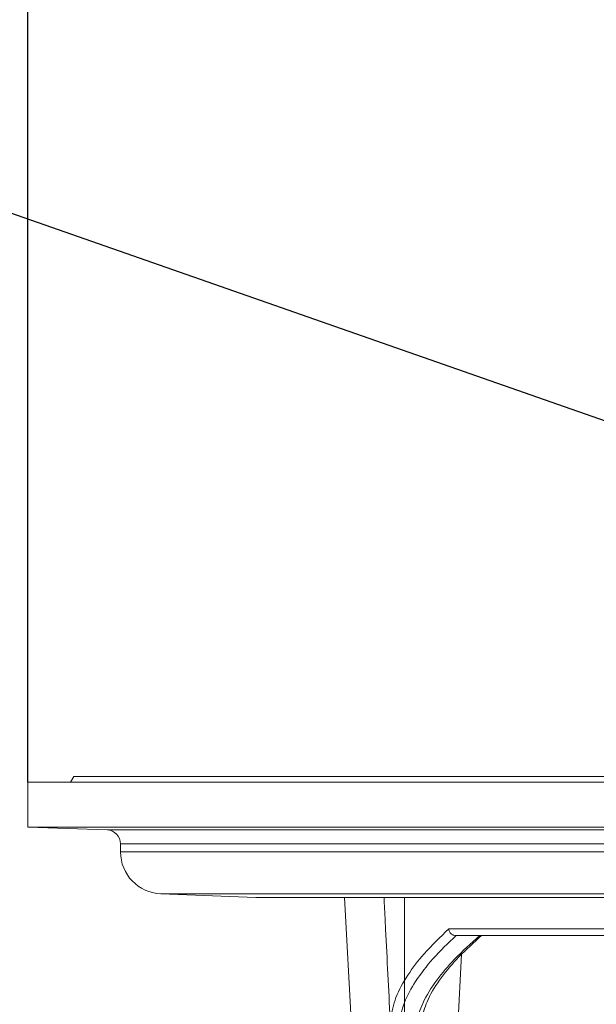
# Model space of a CAD drawing. Units: millimetres. Extents: x 2673 to 4786, y 0 to 1485.
# Drawn here: x 2901 to 2942, y 268 to 339 of the extents above; entities that cross this region are included whole.
import ezdxf

# ---------------------------------------------------------------- set-up
doc = ezdxf.new("R2010")
doc.units = ezdxf.units.MM
doc.linetypes.add('ACAD_ISO04W100', pattern=[30, 24, -3, 0, -3])
doc.linetypes.add('DOT_CENTER', pattern=[14, 12, -1, 0, -1])
for name, color, linetype, lineweight in [('вспомогательный', 140, 'Continuous', 20), ('Оси', 10, 'ACAD_ISO04W100', 13), ('Основной', 7, 'Continuous', 30), ('Размеры', 10, 'Continuous', 13), ('текст', 1, 'Continuous', 25)]:
    doc.layers.add(name, color=color, linetype=linetype, lineweight=lineweight)
doc.styles.add('ГОСТ 2.304', font='isocpeui.ttf')
doc.dimstyles.new('ME10_DIM_10', dxfattribs={"dimtxt": 15, "dimasz": 10, "dimexe": 2, "dimexo": 0, "dimgap": 2, "dimtad": 4, "dimdsep": 46, "dimtxsty": 'ГОСТ 2.304', "dimcen": 0.09, "dimclrd": 1, "dimclre": 1, "dimclrt": 1, "dimadec": 0, "dimazin": 0, "dimtfac": 1, "dimtmove": 0, "dimatfit": 3, "dimfxl": 1, "dimtolj": 1, "dimtzin": 0, "dimlwd": 18, "dimarcsym": 0})

# ---------------------------------------------------------------- blocks, each defined once
blk = doc.blocks.new('320nk наруж')
at = {"layer": 'вспомогательный', "linetype": 'Continuous'}
for p, q in [((21767.62333839757, 885.2263664406598), (21773.24709132822, 885.2263664406585)), ((21767.62333839757, 885.113711195746), (21767.62333839757, 885.2263664406598)), ((21767.62333839757, 885.2263664406598), (21773.24709132822, 885.2263664406585)), ((21767.62333839757, 885.113711195746), (21767.62333839757, 885.2263664406598)), ((21770.92333839757, 885.6189372385118), (21770.69668754175, 885.2263664406585)), ((21770.92333839757, 885.6189372385118), (21865.18684672445, 885.6189372385118)), ((21773.24709132822, 885.2263664406585), (21775.79749511469, 885.2263664406585)), ((21773.24709132822, 885.2263664406585), (21775.79749511469, 885.2263664406585)), ((21775.79749511469, 885.2263664406585), (21865.18684672445, 885.2263664406585)), ((21775.79749511469, 885.2263664406585), (21865.18684672445, 885.2263664406585)), ((21767.62333839757, 881.9959550734729), (21767.62333839757, 885.113711195746)), ((21773.30823789427, 881.7974340085655), (21767.62333839757, 881.9959550734729)), ((21767.62333839757, 881.9959550734729), (21967.62333839755, 881.9959550734729)), ((21773.30823789427, 881.7974340085655), (21961.93843890084, 881.7974340085655)), ((21774.27333839758, 880.2206593002065), (21774.27333839758, 880.7980431815465)), ((21774.27333839758, 880.7980431815465), (21960.97333839754, 880.7980431815465)), ((21774.27333839758, 880.2206593002065), (21960.97333839754, 880.2206593002065)), ((21783.95677877588, 876.9585230619575), (21777.15677877588, 877.2229245129727)), ((21777.15677877588, 877.2229245129727), (21958.08989801924, 877.2229245129727)), ((21783.95677877588, 876.9585230619575), (21951.28989801924, 876.9585230619575)), ((21908.41800866982, 876.9562578491912), (21784.07333839757, 876.9562578491912)), ((21790.94614849649, 865.1740304844168), (21790.32866812529, 876.9562578491912)), ((21797.79414612314, 874.7001984625231), (21810.31325011344, 874.7001984620053)), ((21798.28782329294, 874.2263664406598), (21798.31133838783, 874.2263664406885)), ((21798.31133838783, 874.2263664406885), (21809.27474085024, 874.2263664406596)), ((21798.30052829863, 865.1740304844168), (21798.70508466093, 872.8934257315364))]:
    blk.add_line(p, q, dxfattribs=at)
for centre, radius, start, end in [((21773.27333839758, 880.7980431815465), 0.9999999999996588, 0, 88.00000000020484), ((21777.27333839758, 880.2206593002065), 3, 180, 267.7733147417445), ((21784.07333839757, 879.9562578491912), 2.999999999999993, 267.7733147417445, 270)]:
    blk.add_arc(centre, radius, start, end, dxfattribs=at)
for points in [[(21793.15047237916, 876.9562578491923), (21793.20805889126, 875.8150348754566), (21793.265644651, 874.6738268117883), (21793.42814650644, 871.4534397985053), (21793.59064120538, 868.2331940860606)], [(21793.59064120538, 868.2331940860606), (21794.00889389451, 869.784264470702), (21794.85500154458, 871.3873725421843), (21796.02121598399, 872.9166563955357), (21797.79414612314, 874.7001984625231)], [(21797.79414612314, 874.7001984625231), (21797.80071889904, 874.6274594037122), (21797.8341983479, 874.516412554975), (21797.8819739186, 874.4336221548026), (21797.94493324715, 874.3626623582143), (21798.03536575239, 874.2959578414595), (21798.10560494485, 874.2619520356448), (21798.2163614792, 874.2318767897318), (21798.28782329294, 874.2263664406598)], [(21794.16199970075, 867.7779656048049), (21794.61604671656, 869.4277680672733), (21795.40927492855, 870.9231378342474), (21796.6569310715, 872.5585739104151), (21798.31133838783, 874.2263664406885)], [(21795.42867712567, 867.9588083331416), (21795.93023803891, 869.3664527402689), (21796.93291675464, 871.0234293980309), (21798.17757516605, 872.5047573310271), (21800.01130910233, 874.2263664406598)], [(21800.1394407009, 874.2263664406596), (21798.51621262973, 872.69833897327), (21797.2633540659, 871.2147447230839), (21796.30969200839, 869.6393269049786), (21795.84548275642, 868.3397177606148)]]:
    blk.add_spline(points, degree=3, dxfattribs=at)
at = {"layer": 'Оси', "color": 1, "linetype": 'DOT_CENTER'}
blk.add_line((21794.62333839756, 865.1740304844168), (21794.62333839756, 876.9562578491909), dxfattribs=at)
blk = doc.blocks.new('*D72')
at = {"layer": 'Defpoints', "color": 0, "transparency": 16777216}
for p in [(2901.547745728713, 409.5547593318947), (2901.547745728713, 283.981912246501), (3101.547745728686, 283.981912246501)]:
    blk.add_point(p, dxfattribs=at)
at = {"layer": 'Размеры', "color": 1, "lineweight": -2, "transparency": 16777216}
for p, q in [((2901.547745728713, 283.981912246501), (2901.547745728713, 411.5547593318947)), ((3101.547745728686, 283.981912246501), (3101.547745728686, 411.5547593318947))]:
    blk.add_line(p, q, dxfattribs=at)
at = {"layer": 'Размеры', "color": 1, "lineweight": 18, "transparency": 16777216}
for p, q in [((2911.547745728713, 409.5547593318947), (2980.353830413955, 409.5547593318947)), ((3091.547745728686, 409.5547593318947), (3031.535648595924, 409.5547593318947))]:
    blk.add_line(p, q, dxfattribs=at)
at = {"layer": 'Размеры', "color": 1, "transparency": 16777216}
for points in [[(2911.547745728713, 411.2214259985614), (2911.547745728713, 407.888092665228), (2901.547745728713, 409.5547593318947)], [(3091.547745728686, 411.2214259985614), (3091.547745728686, 407.888092665228), (3101.547745728686, 409.5547593318947)]]:
    blk.add_solid(points, dxfattribs=at)
at = {"layer": 'Размеры', "color": 1, "transparency": 16777216, "insert": (3005.94473950494, 409.5547593318947), "char_height": 15, "attachment_point": 5, "rotation": 0.00013888888889, "style": 'ГОСТ 2.304'}
blk.add_mtext('\\A1;Ø200\\P', dxfattribs=at)

msp = doc.modelspace()

# ---------------------------------------------------------------- linework, layer by layer
at = {"layer": 'текст', "ltscale": 0.5}
msp.add_line((2949.697745728707, 307.4819122464987), (2892.839376539171, 327.3797931784165), dxfattribs=at)

# ---------------------------------------------------------------- block references
at = {"layer": 'Основной', "color": 7}
msp.add_blockref('320nk наруж', (-18866.07559266887, -601.2444541941588), dxfattribs=at)

# ---------------------------------------------------------------- next in the draw order: dimensions: what is measured, and where the dimension line sits
at = {"layer": 'Размеры'}
dim = msp.add_linear_dim(base=(2901.547745728713, 409.5547593318947), p1=(3101.547745728686, 283.981912246501), p2=(2901.547745728713, 283.981912246501), text='Ø200\\P', dimstyle='ME10_DIM_10', dxfattribs=at)
dim.commit()
dim.dimension.update_dxf_attribs({"geometry": '*D72', "text_midpoint": (3005.94473950494, 409.5547593318947), "dimtype": 160, "text_rotation": 0.00013888888889})

doc.saveas('drawing.dxf')
